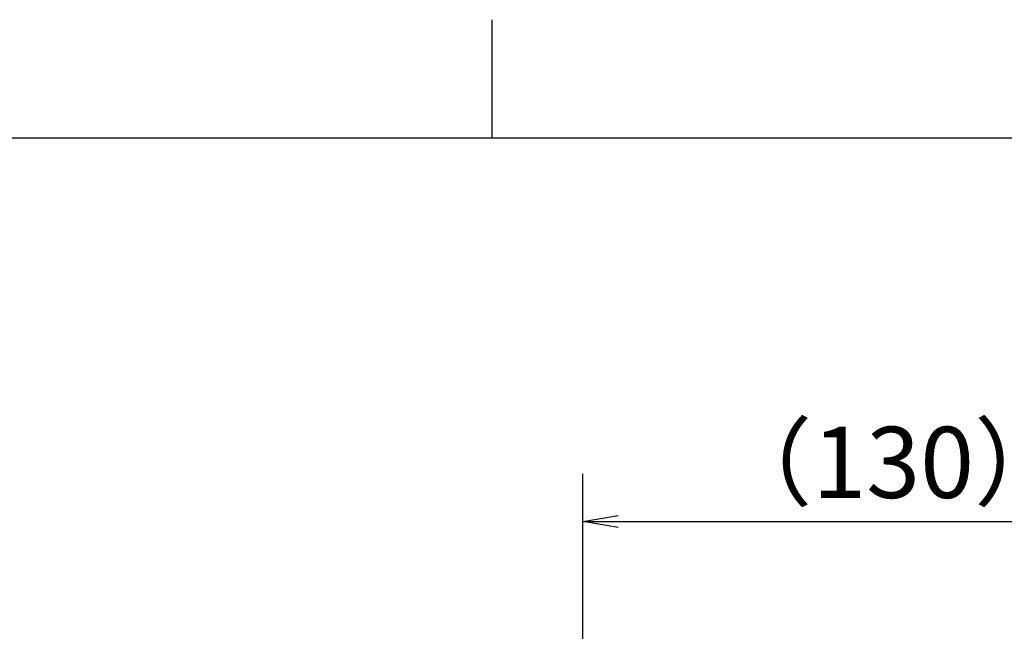
# Model space of a CAD drawing. Extents: x -1050 to 1050, y -742 to 742.
# Drawn here: x 400 to 608, y 589 to 717 of the extents above; entities that cross this region are included whole.
import ezdxf

# ---------------------------------------------------------------- set-up
doc = ezdxf.new("R2010")
doc.units = 0
doc.header["$LTSCALE"] = 25
doc.layers.get('0').update_dxf_attribs({"linetype": 'CONTINUOUS'})
doc.layers.get('DEFPOINTS').update_dxf_attribs({"linetype": 'CONTINUOUS'})
doc.layers.add('BALN', color=7, linetype='CONTINUOUS')
doc.styles.add('BIGFONT', font='ROMANS.shx', dxfattribs={"width": 0.833, "bigfont": 'bigfont.shx'})
doc.dimstyles.new('ITM', dxfattribs={"dimscale": 5, "dimtxt": 3, "dimasz": 1.5, "dimexe": 2, "dimexo": 0, "dimgap": 0.6, "dimtad": 3, "dimdec": 3, "dimdsep": 46, "dimtxsty": 'BIGFONT', "dimblk": 'OPEN', "dimblk1": 'OPEN', "dimblk2": 'OPEN', "dimcen": 0, "dimclrd": 4, "dimclre": 4, "dimclrt": 256, "dimadec": 3, "dimazin": 2, "dimtp": 495, "dimtfac": 1, "dimtdec": 3, "dimtmove": 0, "dimatfit": 3, "dimldrblk": 'OPEN', "dimfxl": 1, "dimarcsym": 0})

# ---------------------------------------------------------------- blocks, each defined once
blk = doc.blocks.new('_OPEN')
at = {"color": 0, "linetype": 'ByBlock'}
for p, q in [((-1, 0.167), (0, 0)), ((0, 0), (-1, -0.167)), ((0, 0), (-1, 0))]:
    blk.add_line(p, q, dxfattribs=at)
blk = doc.blocks.new('*D7')
at = {"layer": 'BALN', "color": 4, "lineweight": -2, "transparency": 16777216}
for p, q in [((519.12, 552.49), (519.12, 621.74)), ((649.59, 593.66), (649.59, 621.74)), ((526.62, 611.74), (642.09, 611.74))]:
    blk.add_line(p, q, dxfattribs=at)
at = {"layer": 'DEFPOINTS', "color": 0}
for p in [(649.59, 611.74), (649.59, 593.66), (519.12, 552.49)]:
    blk.add_point(p, dxfattribs=at)
at = {"layer": 'BALN', "color": 4, "lineweight": -2, "transparency": 16777216, "xscale": 7.5, "yscale": 7.5, "zscale": 7.5, "rotation": 180}
blk.add_blockref('_OPEN', (519.12, 611.74), dxfattribs=at)
at = {"layer": 'BALN', "color": 4, "lineweight": -2, "transparency": 16777216, "xscale": 7.5, "yscale": 7.5, "zscale": 7.5}
blk.add_blockref('_OPEN', (649.59, 611.74), dxfattribs=at)
at = {"layer": 'BALN', "transparency": 16777216, "insert": (584.55, 622.24), "char_height": 15, "attachment_point": 5, "style": 'BIGFONT'}
blk.add_mtext('（130）', dxfattribs=at)

msp = doc.modelspace()

# ---------------------------------------------------------------- linework, layer by layer
at = {"color": 3, "linetype": 'Continuous'}
msp.add_line((500, 717.5), (500, 692.5), dxfattribs=at)
at = {"color": 2}
msp.add_line((1000, 692.5), (-925, 692.5), dxfattribs=at)

# ---------------------------------------------------------------- dimensions: what is measured, and where the dimension line sits
at = {"layer": 'BALN', "color": 4}
dim = msp.add_linear_dim(base=(649.5922035, 611.74146541), p1=(519.12262958, 552.48654352), p2=(649.5922035, 593.6621542), text='（<>）', dimstyle='ITM', override={"dimdec": 0, "dimadec": 8}, dxfattribs=at)
dim.commit()
dim.dimension.update_dxf_attribs({"geometry": '*D7', "text_midpoint": (584.55403139, 611.74146541), "dimtype": 160})

doc.saveas('drawing.dxf')
